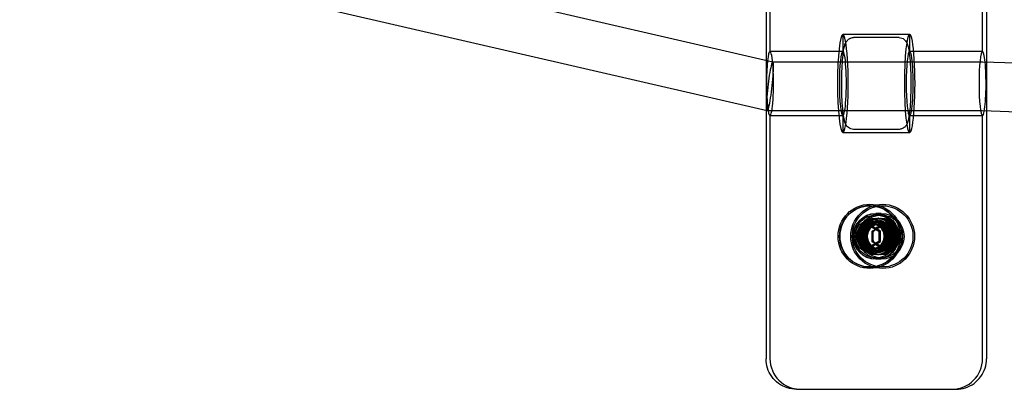
# Model space of a CAD drawing. Units: millimetres. Extents: x -10025 to 6025, y -4331 to 4123.
# Drawn here: x -6965 to -6642, y 1676 to 1796 of the extents above; entities that cross this region are included whole.
import ezdxf

# ---------------------------------------------------------------- set-up
doc = ezdxf.new("R2010")
doc.units = ezdxf.units.MM
doc.header["$LTSCALE"] = 20
doc.layers.add('2d', color=230, linetype='Continuous')

msp = doc.modelspace()

# ---------------------------------------------------------------- linework, layer by layer
at = {"layer": '2d'}
for p, q in [((-6720.3, 2315.5), (-6720.3, 1685.5)), ((-6648.11, 2315.5), (-6648.11, 1685.5)), ((-6719, 2215), (-6719, 1786)), ((-6649.42, 1786), (-6649.42, 2215)), ((-6718.08, 1782.5), (-7235.48, 1901.89)), ((-6719.91, 1766.5), (-7239.07, 1886.3)), ((-6673.27, 1791.5), (-6695.14, 1791.5)), ((-6695.14, 1791.5), (-6695.14, 1786)), ((-6676.75, 1790.5), (-6691.66, 1790.5)), ((-6673.27, 1786), (-6673.27, 1791.5)), ((-6695.14, 1786), (-6719, 1786)), ((-6649.42, 1786), (-6673.27, 1786)), ((-6649.27, 1782.5), (-6718.09, 1782.5)), ((-6369.13, 1772.5), (-6649.27, 1782.5)), ((-6649.56, 1766.5), (-6719.9, 1766.5)), ((-6369.42, 1756.5), (-6649.56, 1766.5)), ((-6719, 1765), (-6695.14, 1765)), ((-6719, 1765), (-6719, 1685.5)), ((-6695.14, 1765), (-6695.14, 1759.5)), ((-6673.27, 1765), (-6649.42, 1765)), ((-6673.27, 1759.5), (-6673.27, 1765)), ((-6649.42, 1685.5), (-6649.42, 1765)), ((-6676.75, 1760.5), (-6691.66, 1760.5)), ((-6695.14, 1759.5), (-6673.27, 1759.5)), ((-6686.28, 1735.5), (-6686.23, 1735.5)), ((-6685.68, 1731), (-6684.37, 1731)), ((-6682.56, 1733), (-6684.37, 1733)), ((-6682.56, 1732.5), (-6684.31, 1732.5)), ((-6684.12, 1731.5), (-6684.14, 1731.5)), ((-6683.92, 1731.5), (-6683.94, 1731.5)), ((-6683.72, 1731.5), (-6683.75, 1731.5)), ((-6683.52, 1731.5), (-6683.55, 1731.5)), ((-6683.33, 1731.5), (-6683.35, 1731.5)), ((-6683.13, 1731.5), (-6683.16, 1731.5)), ((-6682.93, 1731.5), (-6682.96, 1731.5)), ((-6682.74, 1731.5), (-6682.76, 1731.5)), ((-6689.24, 1727.22), (-6686.28, 1728.93)), ((-6685.8, 1728.93), (-6688.76, 1727.22)), ((-6686.28, 1728.93), (-6683.33, 1727.22)), ((-6686.28, 1728.93), (-6685.8, 1728.93)), ((-6682.85, 1727.22), (-6685.8, 1728.93)), ((-6685.58, 1727.25), (-6682.56, 1729)), ((-6685.54, 1730.5), (-6685.52, 1730.5)), ((-6685.37, 1730.5), (-6685.35, 1730.5)), ((-6685.21, 1730.5), (-6685.19, 1730.5)), ((-6685.05, 1730.5), (-6685.03, 1730.5)), ((-6684.88, 1730.5), (-6684.86, 1730.5)), ((-6684.72, 1730.5), (-6684.7, 1730.5)), ((-6684.55, 1730.5), (-6684.53, 1730.5)), ((-6684.39, 1730.5), (-6684.37, 1730.5)), ((-6684.23, 1730.5), (-6684.21, 1730.5)), ((-6684.06, 1730.5), (-6684.04, 1730.5)), ((-6683.9, 1730.5), (-6683.88, 1730.5)), ((-6683.73, 1730.5), (-6683.71, 1730.5)), ((-6683.57, 1730.5), (-6683.55, 1730.5)), ((-6683.41, 1730.5), (-6683.38, 1730.5)), ((-6683.24, 1730.5), (-6683.22, 1730.5)), ((-6683.08, 1730.5), (-6683.06, 1730.5)), ((-6682.13, 1729), (-6682.56, 1729)), ((-6682.56, 1729), (-6679.55, 1727.25)), ((-6689.24, 1723.79), (-6689.24, 1727.22)), ((-6689.24, 1727.22), (-6688.76, 1727.22)), ((-6688.76, 1727.22), (-6688.76, 1723.79)), ((-6685.14, 1727.25), (-6685.58, 1727.25)), ((-6685.58, 1723.75), (-6685.58, 1727.25)), ((-6683.33, 1727.22), (-6683.33, 1723.79)), ((-6683.33, 1727.22), (-6682.85, 1727.22)), ((-6682.85, 1723.79), (-6682.85, 1727.22)), ((-6679.11, 1727.25), (-6679.55, 1727.25)), ((-6679.55, 1727.25), (-6679.55, 1723.75)), ((-6686.28, 1722.07), (-6689.24, 1723.79)), ((-6689.24, 1723.79), (-6688.76, 1723.79)), ((-6688.76, 1723.79), (-6685.8, 1722.07)), ((-6683.33, 1723.79), (-6686.28, 1722.07)), ((-6686.28, 1722.07), (-6685.8, 1722.07)), ((-6685.8, 1722.07), (-6682.85, 1723.79)), ((-6685.14, 1723.75), (-6685.58, 1723.75)), ((-6682.56, 1722), (-6685.58, 1723.75)), ((-6683.33, 1723.79), (-6682.85, 1723.79)), ((-6679.55, 1723.75), (-6682.56, 1722)), ((-6682.13, 1722), (-6682.56, 1722)), ((-6679.11, 1723.75), (-6679.55, 1723.75)), ((-6685.68, 1720), (-6684.37, 1720)), ((-6685.54, 1720.5), (-6685.52, 1720.5)), ((-6685.37, 1720.5), (-6685.35, 1720.5)), ((-6685.21, 1720.5), (-6685.19, 1720.5)), ((-6685.05, 1720.5), (-6685.03, 1720.5)), ((-6684.88, 1720.5), (-6684.86, 1720.5)), ((-6684.72, 1720.5), (-6684.7, 1720.5)), ((-6684.55, 1720.5), (-6684.53, 1720.5)), ((-6684.39, 1720.5), (-6684.37, 1720.5)), ((-6682.56, 1718), (-6684.37, 1718)), ((-6682.56, 1718.5), (-6684.31, 1718.5)), ((-6684.23, 1720.5), (-6684.21, 1720.5)), ((-6684.12, 1719.5), (-6684.14, 1719.5)), ((-6684.06, 1720.5), (-6684.04, 1720.5)), ((-6683.92, 1719.5), (-6683.94, 1719.5)), ((-6683.9, 1720.5), (-6683.88, 1720.5)), ((-6683.72, 1719.5), (-6683.75, 1719.5)), ((-6683.73, 1720.5), (-6683.71, 1720.5)), ((-6683.57, 1720.5), (-6683.55, 1720.5)), ((-6683.52, 1719.5), (-6683.55, 1719.5)), ((-6683.41, 1720.5), (-6683.38, 1720.5)), ((-6683.33, 1719.5), (-6683.35, 1719.5)), ((-6683.24, 1720.5), (-6683.22, 1720.5)), ((-6683.13, 1719.5), (-6683.16, 1719.5)), ((-6683.08, 1720.5), (-6683.06, 1720.5)), ((-6682.93, 1719.5), (-6682.96, 1719.5)), ((-6682.74, 1719.5), (-6682.76, 1719.5)), ((-6686.28, 1715.5), (-6686.23, 1715.5)), ((-6710.31, 1675.5), (-6658.1, 1675.5))]:
    msp.add_line(p, q, dxfattribs=at)
for centre, major_axis, ratio, start_param, end_param in [((-6695.14, 1775.5), (0, -16), 0.109413, 3.141593, 6.283185), ((-6695.14, 1775.5), (0, -16), 0.109413, 0, 3.141593), ((-6673.27, 1775.5), (0, -16), 0.109413, 3.141593, 6.283185), ((-6673.27, 1775.5), (0, -16), 0.109413, 0, 3.141593), ((-6719, 1775.5), (0, -10.5), 0.109413, 3.141593, 6.283185), ((-6719, 1775.5), (0, -10.5), 0.109413, 0, 3.141593), ((-6695.14, 1775.5), (0, -10.5), 0.109413, 3.141593, 6.283185), ((-6695.14, 1775.5), (0, -10.5), 0.109413, 0, 3.141593), ((-6673.27, 1775.5), (0, -10.5), 0.109413, 3.141593, 6.283185), ((-6673.27, 1775.5), (0, -10.5), 0.109413, 0, 3.141593), ((-6649.42, 1775.5), (0, -10.5), 0.109413, 3.141593, 6.283185), ((-6649.42, 1775.5), (0, -10.5), 0.109413, 2.297257, 3.141593), ((-6719, 1774.5), (-0.91, -8), 0.089013, 1.749754, 4.891347), ((-6649.42, 1774.5), (0.14, 8), 0.087622, 6.281622, 6.284749), ((-6649.42, 1775.5), (0, -10.5), 0.109413, 0.536255, 2.297257), ((-6719, 1774.5), (-0.91, -8), 0.089013, 4.891347, 8.03294), ((-6649.42, 1774.5), (0.14, 8), 0.087622, 3.140029, 3.143156), ((-6649.42, 1775.5), (0, -10.5), 0.109413, 0, 0.536255), ((-6686.23, 1725.5), (0, -10), 0.993996, 3.141593, 6.283185), ((-6686.23, 1725.5), (0, -10), 0.993996, 0, 3.141593), ((-6682.13, 1725.5), (0, 3.5), 0.993996, 0, 1.047198), ((-6682.13, 1725.5), (0, 3.5), 0.993996, 5.235988, 6.283185), ((-6682.13, 1725.5), (0, 3.5), 0.993996, 1.047198, 2.094395), ((-6682.13, 1725.5), (0, 3.5), 0.993996, 4.18879, 5.235988), ((-6682.13, 1725.5), (0, 3.5), 0.993996, 2.094395, 3.141593), ((-6682.13, 1725.5), (0, 3.5), 0.993996, 3.141593, 4.18879), ((-6709.06, 1685.5), (0, -10), 0.993996, 4.712389, 6.283185), ((-6659.36, 1685.5), (0, 10), 0.993996, 3.141593, 4.712389)]:
    msp.add_ellipse(centre, major_axis=major_axis, ratio=ratio, start_param=start_param, end_param=end_param, dxfattribs=at)
for centre, major_axis in [((-6686.28, 1725.5), (0, -10.5)), ((-6686.28, 1725.5), (0, -10)), ((-6682.13, 1725.5), (0, -10.5)), ((-6682.13, 1725.5), (0, -10)), ((-6684.37, 1725.5), (0, -7.5)), ((-6684.21, 1725.5), (0, -7.5)), ((-6684.31, 1725.5), (0, -7)), ((-6685.68, 1725.5), (0, -5.5)), ((-6684.31, 1725.5), (0, -6)), ((-6684.14, 1725.5), (0, 6)), ((-6684.12, 1725.5), (0, 6)), ((-6682.56, 1725.5), (0, -7.5)), ((-6683.94, 1725.5), (0, 6)), ((-6683.92, 1725.5), (0, 6)), ((-6684.37, 1725.5), (0, -5.5)), ((-6683.75, 1725.5), (0, 6)), ((-6683.72, 1725.5), (0, 6)), ((-6682.56, 1725.5), (0, 7)), ((-6683.55, 1725.5), (0, 6)), ((-6683.52, 1725.5), (0, 6)), ((-6683.35, 1725.5), (0, 6)), ((-6683.33, 1725.5), (0, 6)), ((-6683.16, 1725.5), (0, 6)), ((-6683.13, 1725.5), (0, 6)), ((-6682.96, 1725.5), (0, 6)), ((-6682.93, 1725.5), (0, 6)), ((-6682.76, 1725.5), (0, 6)), ((-6682.74, 1725.5), (0, 6)), ((-6682.56, 1725.5), (0, 6)), ((-6685.68, 1725.5), (0, -5)), ((-6685.54, 1725.5), (0, -5)), ((-6685.52, 1725.5), (0, -5)), ((-6685.37, 1725.5), (0, -5)), ((-6685.35, 1725.5), (0, -5)), ((-6685.21, 1725.5), (0, -5)), ((-6685.19, 1725.5), (0, -5)), ((-6685.05, 1725.5), (0, -5)), ((-6685.03, 1725.5), (0, -5)), ((-6684.88, 1725.5), (0, -5)), ((-6684.86, 1725.5), (0, -5)), ((-6684.72, 1725.5), (0, -5)), ((-6684.7, 1725.5), (0, -5)), ((-6684.55, 1725.5), (0, -5)), ((-6684.53, 1725.5), (0, -5)), ((-6684.39, 1725.5), (0, -5)), ((-6684.37, 1725.5), (0, -5)), ((-6684.23, 1725.5), (0, -5)), ((-6684.21, 1725.5), (0, -5)), ((-6684.06, 1725.5), (0, -5)), ((-6684.04, 1725.5), (0, -5)), ((-6683.9, 1725.5), (0, -5)), ((-6683.88, 1725.5), (0, -5)), ((-6683.73, 1725.5), (0, -5)), ((-6683.71, 1725.5), (0, -5)), ((-6683.57, 1725.5), (0, -5)), ((-6683.55, 1725.5), (0, -5)), ((-6683.41, 1725.5), (0, -5)), ((-6683.38, 1725.5), (0, -5)), ((-6683.24, 1725.5), (0, -5)), ((-6683.22, 1725.5), (0, -5)), ((-6683.08, 1725.5), (0, -5)), ((-6683.06, 1725.5), (0, -5)), ((-6683, 1725.5), (0, -4.13))]:
    msp.add_ellipse(centre, major_axis=major_axis, ratio=0.993996, dxfattribs=at)
for points, knots in [([(-6691.66, 1760.5), (-6691.98, 1760.5), (-6692.29, 1760.56), (-6692.86, 1760.76), (-6693.1, 1760.91), (-6693.52, 1761.23), (-6693.68, 1761.41), (-6694, 1761.81), (-6694.11, 1762.02), (-6694.44, 1762.68), (-6694.55, 1763.08), (-6694.8, 1764.14), (-6694.91, 1764.81), (-6695.15, 1766.62), (-6695.26, 1767.85), (-6695.42, 1770.46), (-6695.48, 1771.82), (-6695.53, 1774.59), (-6695.54, 1776), (-6695.49, 1778.76), (-6695.44, 1780.1), (-6695.3, 1782.62), (-6695.21, 1783.79), (-6694.97, 1785.89), (-6694.83, 1786.79), (-6694.52, 1788.01), (-6694.41, 1788.41), (-6694.05, 1789.1), (-6693.92, 1789.33), (-6693.47, 1789.81), (-6693.19, 1790.07), (-6692.45, 1790.4), (-6692.1, 1790.49), (-6691.71, 1790.5), (-6691.69, 1790.5), (-6691.66, 1790.5)], [3.141593, 3.141593, 3.141593, 3.141593, 3.180944, 3.180944, 3.224331, 3.224331, 3.279329, 3.279329, 3.362437, 3.362437, 3.569485, 3.569485, 3.836942, 3.836942, 4.199443, 4.199443, 4.532351, 4.532351, 4.859838, 4.859838, 5.187133, 5.187133, 5.51896, 5.51896, 5.870895, 5.870895, 6.07704, 6.07704, 6.163394, 6.163394, 6.234744, 6.234744, 6.280048, 6.280048, 6.283185, 6.283185, 6.283185, 6.283185]), ([(-6676.75, 1790.5), (-6676.43, 1790.5), (-6676.12, 1790.44), (-6675.55, 1790.24), (-6675.32, 1790.09), (-6674.89, 1789.77), (-6674.73, 1789.59), (-6674.41, 1789.19), (-6674.3, 1788.98), (-6673.97, 1788.32), (-6673.86, 1787.92), (-6673.61, 1786.86), (-6673.5, 1786.19), (-6673.26, 1784.38), (-6673.15, 1783.15), (-6672.99, 1780.54), (-6672.93, 1779.18), (-6672.88, 1776.41), (-6672.88, 1775), (-6672.92, 1772.24), (-6672.97, 1770.9), (-6673.11, 1768.38), (-6673.2, 1767.21), (-6673.44, 1765.11), (-6673.58, 1764.21), (-6673.89, 1762.99), (-6674, 1762.59), (-6674.36, 1761.9), (-6674.49, 1761.67), (-6674.94, 1761.19), (-6675.22, 1760.93), (-6675.96, 1760.6), (-6676.31, 1760.51), (-6676.7, 1760.5), (-6676.73, 1760.5), (-6676.75, 1760.5)], [0, 0, 0, 0, 0.039352, 0.039352, 0.082738, 0.082738, 0.137737, 0.137737, 0.220845, 0.220845, 0.427892, 0.427892, 0.695349, 0.695349, 1.05785, 1.05785, 1.390758, 1.390758, 1.718246, 1.718246, 2.045541, 2.045541, 2.377368, 2.377368, 2.729303, 2.729303, 2.935448, 2.935448, 3.021802, 3.021802, 3.093151, 3.093151, 3.138456, 3.138456, 3.141593, 3.141593, 3.141593, 3.141593]), ([(-6685.61, 1729.53), (-6685.18, 1729.53), (-6684.76, 1729.46), (-6683.95, 1729.19), (-6683.56, 1728.99), (-6682.88, 1728.47), (-6682.58, 1728.16), (-6682.09, 1727.46), (-6681.9, 1727.06), (-6681.66, 1726.24), (-6681.6, 1725.81), (-6681.62, 1724.95), (-6681.71, 1724.53), (-6682, 1723.72), (-6682.21, 1723.34), (-6682.74, 1722.67), (-6683.06, 1722.37), (-6683.77, 1721.9), (-6684.16, 1721.72), (-6684.99, 1721.5), (-6685.42, 1721.46), (-6686.27, 1721.51), (-6686.69, 1721.6), (-6687.49, 1721.92), (-6687.86, 1722.14), (-6688.51, 1722.69), (-6688.79, 1723.02), (-6689.24, 1723.75), (-6689.41, 1724.16), (-6689.6, 1724.99), (-6689.63, 1725.43), (-6689.56, 1726.28), (-6689.45, 1726.7), (-6689.11, 1727.49), (-6688.88, 1727.86), (-6688.31, 1728.5), (-6687.98, 1728.77), (-6687.24, 1729.2), (-6686.84, 1729.36), (-6686.15, 1729.5), (-6685.88, 1729.53), (-6685.61, 1729.53)], [0, 0, 0, 0, 0.32016, 0.32016, 0.640287, 0.640287, 0.960331, 0.960331, 1.280276, 1.280276, 1.600144, 1.600144, 1.919988, 1.919988, 2.239867, 2.239867, 2.559829, 2.559829, 2.879891, 2.879891, 3.200029, 3.200029, 3.520187, 3.520187, 3.840302, 3.840302, 4.160328, 4.160328, 4.480256, 4.480256, 4.800116, 4.800116, 5.119961, 5.119961, 5.439853, 5.439853, 5.759833, 5.759833, 6.079912, 6.079912, 6.283185, 6.283185, 6.283185, 6.283185]), ([(-6685.45, 1729.53), (-6685.02, 1729.53), (-6684.59, 1729.46), (-6683.78, 1729.19), (-6683.4, 1728.99), (-6682.71, 1728.47), (-6682.41, 1728.16), (-6681.92, 1727.46), (-6681.74, 1727.06), (-6681.49, 1726.24), (-6681.44, 1725.81), (-6681.46, 1724.95), (-6681.54, 1724.53), (-6681.83, 1723.72), (-6682.04, 1723.34), (-6682.57, 1722.67), (-6682.89, 1722.37), (-6683.61, 1721.9), (-6684, 1721.72), (-6684.82, 1721.5), (-6685.25, 1721.46), (-6686.11, 1721.51), (-6686.53, 1721.6), (-6687.32, 1721.92), (-6687.69, 1722.14), (-6688.35, 1722.69), (-6688.63, 1723.02), (-6689.08, 1723.75), (-6689.24, 1724.16), (-6689.44, 1724.99), (-6689.47, 1725.43), (-6689.39, 1726.28), (-6689.29, 1726.7), (-6688.95, 1727.49), (-6688.72, 1727.86), (-6688.15, 1728.5), (-6687.82, 1728.77), (-6687.08, 1729.2), (-6686.67, 1729.36), (-6685.99, 1729.5), (-6685.72, 1729.53), (-6685.45, 1729.53)], [0, 0, 0, 0, 0.32016, 0.32016, 0.640287, 0.640287, 0.960331, 0.960331, 1.280276, 1.280276, 1.600144, 1.600144, 1.919988, 1.919988, 2.239867, 2.239867, 2.559829, 2.559829, 2.879891, 2.879891, 3.200029, 3.200029, 3.520187, 3.520187, 3.840302, 3.840302, 4.160328, 4.160328, 4.480256, 4.480256, 4.800116, 4.800116, 5.119961, 5.119961, 5.439853, 5.439853, 5.759833, 5.759833, 6.079912, 6.079912, 6.283185, 6.283185, 6.283185, 6.283185]), ([(-6685.28, 1729.53), (-6684.86, 1729.53), (-6684.43, 1729.46), (-6683.62, 1729.19), (-6683.24, 1728.99), (-6682.55, 1728.47), (-6682.25, 1728.16), (-6681.76, 1727.46), (-6681.57, 1727.06), (-6681.33, 1726.24), (-6681.27, 1725.81), (-6681.3, 1724.95), (-6681.38, 1724.53), (-6681.67, 1723.72), (-6681.88, 1723.34), (-6682.41, 1722.67), (-6682.73, 1722.37), (-6683.44, 1721.9), (-6683.84, 1721.72), (-6684.66, 1721.5), (-6685.09, 1721.46), (-6685.94, 1721.51), (-6686.36, 1721.6), (-6687.16, 1721.92), (-6687.53, 1722.14), (-6688.18, 1722.69), (-6688.46, 1723.02), (-6688.91, 1723.75), (-6689.08, 1724.16), (-6689.27, 1724.99), (-6689.31, 1725.43), (-6689.23, 1726.28), (-6689.12, 1726.7), (-6688.79, 1727.49), (-6688.55, 1727.86), (-6687.99, 1728.5), (-6687.65, 1728.77), (-6686.91, 1729.2), (-6686.51, 1729.36), (-6685.82, 1729.5), (-6685.55, 1729.53), (-6685.28, 1729.53)], [0, 0, 0, 0, 0.32016, 0.32016, 0.640287, 0.640287, 0.960331, 0.960331, 1.280276, 1.280276, 1.600144, 1.600144, 1.919988, 1.919988, 2.239867, 2.239867, 2.559829, 2.559829, 2.879891, 2.879891, 3.200029, 3.200029, 3.520187, 3.520187, 3.840302, 3.840302, 4.160328, 4.160328, 4.480256, 4.480256, 4.800116, 4.800116, 5.119961, 5.119961, 5.439853, 5.439853, 5.759833, 5.759833, 6.079912, 6.079912, 6.283185, 6.283185, 6.283185, 6.283185]), ([(-6685.12, 1729.53), (-6684.69, 1729.53), (-6684.26, 1729.46), (-6683.45, 1729.19), (-6683.07, 1728.99), (-6682.39, 1728.47), (-6682.09, 1728.16), (-6681.6, 1727.46), (-6681.41, 1727.06), (-6681.16, 1726.24), (-6681.11, 1725.81), (-6681.13, 1724.95), (-6681.21, 1724.53), (-6681.51, 1723.72), (-6681.72, 1723.34), (-6682.25, 1722.67), (-6682.56, 1722.37), (-6683.28, 1721.9), (-6683.67, 1721.72), (-6684.5, 1721.5), (-6684.93, 1721.46), (-6685.78, 1721.51), (-6686.2, 1721.6), (-6686.99, 1721.92), (-6687.36, 1722.14), (-6688.02, 1722.69), (-6688.3, 1723.02), (-6688.75, 1723.75), (-6688.91, 1724.16), (-6689.11, 1724.99), (-6689.14, 1725.43), (-6689.07, 1726.28), (-6688.96, 1726.7), (-6688.62, 1727.49), (-6688.39, 1727.86), (-6687.82, 1728.5), (-6687.49, 1728.77), (-6686.75, 1729.2), (-6686.34, 1729.36), (-6685.66, 1729.5), (-6685.39, 1729.53), (-6685.12, 1729.53)], [0, 0, 0, 0, 0.32016, 0.32016, 0.640287, 0.640287, 0.960331, 0.960331, 1.280276, 1.280276, 1.600144, 1.600144, 1.919988, 1.919988, 2.239867, 2.239867, 2.559829, 2.559829, 2.879891, 2.879891, 3.200029, 3.200029, 3.520187, 3.520187, 3.840302, 3.840302, 4.160328, 4.160328, 4.480256, 4.480256, 4.800116, 4.800116, 5.119961, 5.119961, 5.439853, 5.439853, 5.759833, 5.759833, 6.079912, 6.079912, 6.283185, 6.283185, 6.283185, 6.283185]), ([(-6684.23, 1730.33), (-6684.74, 1730.33), (-6685.25, 1730.25), (-6686.22, 1729.92), (-6686.68, 1729.68), (-6687.5, 1729.07), (-6687.87, 1728.69), (-6688.45, 1727.85), (-6688.68, 1727.38), (-6688.97, 1726.39), (-6689.04, 1725.87), (-6689.01, 1724.84), (-6688.91, 1724.33), (-6688.56, 1723.36), (-6688.31, 1722.91), (-6687.67, 1722.1), (-6687.29, 1721.75), (-6686.44, 1721.18), (-6685.96, 1720.97), (-6684.97, 1720.7), (-6684.46, 1720.65), (-6683.43, 1720.71), (-6682.93, 1720.82), (-6681.98, 1721.2), (-6681.53, 1721.47), (-6680.75, 1722.13), (-6680.41, 1722.53), (-6679.87, 1723.4), (-6679.67, 1723.89), (-6679.44, 1724.89), (-6679.4, 1725.41), (-6679.49, 1726.44), (-6679.62, 1726.94), (-6680.02, 1727.89), (-6680.3, 1728.33), (-6680.98, 1729.1), (-6681.38, 1729.43), (-6682.27, 1729.94), (-6682.76, 1730.13), (-6683.58, 1730.3), (-6683.9, 1730.33), (-6684.23, 1730.33)], [0, 0, 0, 0, 0.32016, 0.32016, 0.640287, 0.640287, 0.960331, 0.960331, 1.280276, 1.280276, 1.600144, 1.600144, 1.919988, 1.919988, 2.239867, 2.239867, 2.559829, 2.559829, 2.879891, 2.879891, 3.200029, 3.200029, 3.520187, 3.520187, 3.840302, 3.840302, 4.160328, 4.160328, 4.480256, 4.480256, 4.800116, 4.800116, 5.119961, 5.119961, 5.439853, 5.439853, 5.759833, 5.759833, 6.079912, 6.079912, 6.283185, 6.283185, 6.283185, 6.283185]), ([(-6684.95, 1729.53), (-6684.53, 1729.53), (-6684.1, 1729.46), (-6683.29, 1729.19), (-6682.91, 1728.99), (-6682.22, 1728.47), (-6681.92, 1728.16), (-6681.43, 1727.46), (-6681.24, 1727.06), (-6681, 1726.24), (-6680.94, 1725.81), (-6680.97, 1724.95), (-6681.05, 1724.53), (-6681.34, 1723.72), (-6681.55, 1723.34), (-6682.08, 1722.67), (-6682.4, 1722.37), (-6683.11, 1721.9), (-6683.51, 1721.72), (-6684.33, 1721.5), (-6684.76, 1721.46), (-6685.61, 1721.51), (-6686.04, 1721.6), (-6686.83, 1721.92), (-6687.2, 1722.14), (-6687.85, 1722.69), (-6688.14, 1723.02), (-6688.58, 1723.75), (-6688.75, 1724.16), (-6688.95, 1724.99), (-6688.98, 1725.43), (-6688.9, 1726.28), (-6688.8, 1726.7), (-6688.46, 1727.49), (-6688.23, 1727.86), (-6687.66, 1728.5), (-6687.32, 1728.77), (-6686.58, 1729.2), (-6686.18, 1729.36), (-6685.5, 1729.5), (-6685.23, 1729.53), (-6684.95, 1729.53)], [0, 0, 0, 0, 0.32016, 0.32016, 0.640287, 0.640287, 0.960331, 0.960331, 1.280276, 1.280276, 1.600144, 1.600144, 1.919988, 1.919988, 2.239867, 2.239867, 2.559829, 2.559829, 2.879891, 2.879891, 3.200029, 3.200029, 3.520187, 3.520187, 3.840302, 3.840302, 4.160328, 4.160328, 4.480256, 4.480256, 4.800116, 4.800116, 5.119961, 5.119961, 5.439853, 5.439853, 5.759833, 5.759833, 6.079912, 6.079912, 6.283185, 6.283185, 6.283185, 6.283185]), ([(-6684.03, 1730.33), (-6684.54, 1730.33), (-6685.05, 1730.25), (-6686.03, 1729.92), (-6686.49, 1729.68), (-6687.31, 1729.07), (-6687.67, 1728.69), (-6688.26, 1727.85), (-6688.48, 1727.38), (-6688.78, 1726.39), (-6688.84, 1725.87), (-6688.81, 1724.84), (-6688.72, 1724.33), (-6688.36, 1723.36), (-6688.11, 1722.91), (-6687.48, 1722.1), (-6687.09, 1721.75), (-6686.24, 1721.18), (-6685.77, 1720.97), (-6684.78, 1720.7), (-6684.26, 1720.65), (-6683.24, 1720.71), (-6682.73, 1720.82), (-6681.78, 1721.2), (-6681.33, 1721.47), (-6680.55, 1722.13), (-6680.21, 1722.53), (-6679.67, 1723.4), (-6679.48, 1723.89), (-6679.24, 1724.89), (-6679.2, 1725.41), (-6679.29, 1726.44), (-6679.42, 1726.94), (-6679.82, 1727.89), (-6680.1, 1728.33), (-6680.78, 1729.1), (-6681.19, 1729.43), (-6682.07, 1729.94), (-6682.56, 1730.13), (-6683.38, 1730.3), (-6683.7, 1730.33), (-6684.03, 1730.33)], [0, 0, 0, 0, 0.32016, 0.32016, 0.640287, 0.640287, 0.960331, 0.960331, 1.280276, 1.280276, 1.600144, 1.600144, 1.919988, 1.919988, 2.239867, 2.239867, 2.559829, 2.559829, 2.879891, 2.879891, 3.200029, 3.200029, 3.520187, 3.520187, 3.840302, 3.840302, 4.160328, 4.160328, 4.480256, 4.480256, 4.800116, 4.800116, 5.119961, 5.119961, 5.439853, 5.439853, 5.759833, 5.759833, 6.079912, 6.079912, 6.283185, 6.283185, 6.283185, 6.283185]), ([(-6684.79, 1729.53), (-6684.36, 1729.53), (-6683.94, 1729.46), (-6683.13, 1729.19), (-6682.74, 1728.99), (-6682.06, 1728.47), (-6681.76, 1728.16), (-6681.27, 1727.46), (-6681.08, 1727.06), (-6680.84, 1726.24), (-6680.78, 1725.81), (-6680.8, 1724.95), (-6680.89, 1724.53), (-6681.18, 1723.72), (-6681.39, 1723.34), (-6681.92, 1722.67), (-6682.24, 1722.37), (-6682.95, 1721.9), (-6683.34, 1721.72), (-6684.17, 1721.5), (-6684.6, 1721.46), (-6685.45, 1721.51), (-6685.87, 1721.6), (-6686.67, 1721.92), (-6687.04, 1722.14), (-6687.69, 1722.69), (-6687.97, 1723.02), (-6688.42, 1723.75), (-6688.59, 1724.16), (-6688.78, 1724.99), (-6688.81, 1725.43), (-6688.74, 1726.28), (-6688.63, 1726.7), (-6688.29, 1727.49), (-6688.06, 1727.86), (-6687.49, 1728.5), (-6687.16, 1728.77), (-6686.42, 1729.2), (-6686.02, 1729.36), (-6685.33, 1729.5), (-6685.06, 1729.53), (-6684.79, 1729.53)], [0, 0, 0, 0, 0.32016, 0.32016, 0.640287, 0.640287, 0.960331, 0.960331, 1.280276, 1.280276, 1.600144, 1.600144, 1.919988, 1.919988, 2.239867, 2.239867, 2.559829, 2.559829, 2.879891, 2.879891, 3.200029, 3.200029, 3.520187, 3.520187, 3.840302, 3.840302, 4.160328, 4.160328, 4.480256, 4.480256, 4.800116, 4.800116, 5.119961, 5.119961, 5.439853, 5.439853, 5.759833, 5.759833, 6.079912, 6.079912, 6.283185, 6.283185, 6.283185, 6.283185]), ([(-6683.83, 1730.33), (-6684.34, 1730.33), (-6684.86, 1730.25), (-6685.83, 1729.92), (-6686.29, 1729.68), (-6687.11, 1729.07), (-6687.47, 1728.69), (-6688.06, 1727.85), (-6688.28, 1727.38), (-6688.58, 1726.39), (-6688.65, 1725.87), (-6688.62, 1724.84), (-6688.52, 1724.33), (-6688.17, 1723.36), (-6687.91, 1722.91), (-6687.28, 1722.1), (-6686.9, 1721.75), (-6686.04, 1721.18), (-6685.57, 1720.97), (-6684.58, 1720.7), (-6684.06, 1720.65), (-6683.04, 1720.71), (-6682.53, 1720.82), (-6681.58, 1721.2), (-6681.14, 1721.47), (-6680.35, 1722.13), (-6680.01, 1722.53), (-6679.48, 1723.4), (-6679.28, 1723.89), (-6679.04, 1724.89), (-6679.01, 1725.41), (-6679.09, 1726.44), (-6679.22, 1726.94), (-6679.63, 1727.89), (-6679.91, 1728.33), (-6680.59, 1729.1), (-6680.99, 1729.43), (-6681.88, 1729.94), (-6682.36, 1730.13), (-6683.18, 1730.3), (-6683.51, 1730.33), (-6683.83, 1730.33)], [0, 0, 0, 0, 0.32016, 0.32016, 0.640287, 0.640287, 0.960331, 0.960331, 1.280276, 1.280276, 1.600144, 1.600144, 1.919988, 1.919988, 2.239867, 2.239867, 2.559829, 2.559829, 2.879891, 2.879891, 3.200029, 3.200029, 3.520187, 3.520187, 3.840302, 3.840302, 4.160328, 4.160328, 4.480256, 4.480256, 4.800116, 4.800116, 5.119961, 5.119961, 5.439853, 5.439853, 5.759833, 5.759833, 6.079912, 6.079912, 6.283185, 6.283185, 6.283185, 6.283185]), ([(-6684.63, 1729.53), (-6684.2, 1729.53), (-6683.77, 1729.46), (-6682.96, 1729.19), (-6682.58, 1728.99), (-6681.89, 1728.47), (-6681.59, 1728.16), (-6681.1, 1727.46), (-6680.92, 1727.06), (-6680.67, 1726.24), (-6680.61, 1725.81), (-6680.64, 1724.95), (-6680.72, 1724.53), (-6681.01, 1723.72), (-6681.22, 1723.34), (-6681.75, 1722.67), (-6682.07, 1722.37), (-6682.78, 1721.9), (-6683.18, 1721.72), (-6684, 1721.5), (-6684.43, 1721.46), (-6685.29, 1721.51), (-6685.71, 1721.6), (-6686.5, 1721.92), (-6686.87, 1722.14), (-6687.53, 1722.69), (-6687.81, 1723.02), (-6688.26, 1723.75), (-6688.42, 1724.16), (-6688.62, 1724.99), (-6688.65, 1725.43), (-6688.57, 1726.28), (-6688.47, 1726.7), (-6688.13, 1727.49), (-6687.9, 1727.86), (-6687.33, 1728.5), (-6686.99, 1728.77), (-6686.26, 1729.2), (-6685.85, 1729.36), (-6685.17, 1729.5), (-6684.9, 1729.53), (-6684.63, 1729.53)], [0, 0, 0, 0, 0.32016, 0.32016, 0.640287, 0.640287, 0.960331, 0.960331, 1.280276, 1.280276, 1.600144, 1.600144, 1.919988, 1.919988, 2.239867, 2.239867, 2.559829, 2.559829, 2.879891, 2.879891, 3.200029, 3.200029, 3.520187, 3.520187, 3.840302, 3.840302, 4.160328, 4.160328, 4.480256, 4.480256, 4.800116, 4.800116, 5.119961, 5.119961, 5.439853, 5.439853, 5.759833, 5.759833, 6.079912, 6.079912, 6.283185, 6.283185, 6.283185, 6.283185]), ([(-6684.46, 1729.53), (-6684.04, 1729.53), (-6683.61, 1729.46), (-6682.8, 1729.19), (-6682.41, 1728.99), (-6681.73, 1728.47), (-6681.43, 1728.16), (-6680.94, 1727.46), (-6680.75, 1727.06), (-6680.51, 1726.24), (-6680.45, 1725.81), (-6680.48, 1724.95), (-6680.56, 1724.53), (-6680.85, 1723.72), (-6681.06, 1723.34), (-6681.59, 1722.67), (-6681.91, 1722.37), (-6682.62, 1721.9), (-6683.01, 1721.72), (-6683.84, 1721.5), (-6684.27, 1721.46), (-6685.12, 1721.51), (-6685.54, 1721.6), (-6686.34, 1721.92), (-6686.71, 1722.14), (-6687.36, 1722.69), (-6687.64, 1723.02), (-6688.09, 1723.75), (-6688.26, 1724.16), (-6688.45, 1724.99), (-6688.48, 1725.43), (-6688.41, 1726.28), (-6688.3, 1726.7), (-6687.97, 1727.49), (-6687.73, 1727.86), (-6687.17, 1728.5), (-6686.83, 1728.77), (-6686.09, 1729.2), (-6685.69, 1729.36), (-6685, 1729.5), (-6684.73, 1729.53), (-6684.46, 1729.53)], [0, 0, 0, 0, 0.32016, 0.32016, 0.640287, 0.640287, 0.960331, 0.960331, 1.280276, 1.280276, 1.600144, 1.600144, 1.919988, 1.919988, 2.239867, 2.239867, 2.559829, 2.559829, 2.879891, 2.879891, 3.200029, 3.200029, 3.520187, 3.520187, 3.840302, 3.840302, 4.160328, 4.160328, 4.480256, 4.480256, 4.800116, 4.800116, 5.119961, 5.119961, 5.439853, 5.439853, 5.759833, 5.759833, 6.079912, 6.079912, 6.283185, 6.283185, 6.283185, 6.283185]), ([(-6683.64, 1730.33), (-6684.15, 1730.33), (-6684.66, 1730.25), (-6685.63, 1729.92), (-6686.09, 1729.68), (-6686.91, 1729.07), (-6687.27, 1728.69), (-6687.86, 1727.85), (-6688.09, 1727.38), (-6688.38, 1726.39), (-6688.45, 1725.87), (-6688.42, 1724.84), (-6688.32, 1724.33), (-6687.97, 1723.36), (-6687.72, 1722.91), (-6687.08, 1722.1), (-6686.7, 1721.75), (-6685.84, 1721.18), (-6685.37, 1720.97), (-6684.38, 1720.7), (-6683.87, 1720.65), (-6682.84, 1720.71), (-6682.34, 1720.82), (-6681.39, 1721.2), (-6680.94, 1721.47), (-6680.16, 1722.13), (-6679.82, 1722.53), (-6679.28, 1723.4), (-6679.08, 1723.89), (-6678.85, 1724.89), (-6678.81, 1725.41), (-6678.9, 1726.44), (-6679.02, 1726.94), (-6679.43, 1727.89), (-6679.71, 1728.33), (-6680.39, 1729.1), (-6680.79, 1729.43), (-6681.68, 1729.94), (-6682.16, 1730.13), (-6682.98, 1730.3), (-6683.31, 1730.33), (-6683.64, 1730.33)], [0, 0, 0, 0, 0.32016, 0.32016, 0.640287, 0.640287, 0.960331, 0.960331, 1.280276, 1.280276, 1.600144, 1.600144, 1.919988, 1.919988, 2.239867, 2.239867, 2.559829, 2.559829, 2.879891, 2.879891, 3.200029, 3.200029, 3.520187, 3.520187, 3.840302, 3.840302, 4.160328, 4.160328, 4.480256, 4.480256, 4.800116, 4.800116, 5.119961, 5.119961, 5.439853, 5.439853, 5.759833, 5.759833, 6.079912, 6.079912, 6.283185, 6.283185, 6.283185, 6.283185]), ([(-6684.3, 1729.53), (-6683.87, 1729.53), (-6683.44, 1729.46), (-6682.63, 1729.19), (-6682.25, 1728.99), (-6681.57, 1728.47), (-6681.26, 1728.16), (-6680.78, 1727.46), (-6680.59, 1727.06), (-6680.34, 1726.24), (-6680.29, 1725.81), (-6680.31, 1724.95), (-6680.39, 1724.53), (-6680.68, 1723.72), (-6680.9, 1723.34), (-6681.42, 1722.67), (-6681.74, 1722.37), (-6682.46, 1721.9), (-6682.85, 1721.72), (-6683.68, 1721.5), (-6684.11, 1721.46), (-6684.96, 1721.51), (-6685.38, 1721.6), (-6686.17, 1721.92), (-6686.54, 1722.14), (-6687.2, 1722.69), (-6687.48, 1723.02), (-6687.93, 1723.75), (-6688.09, 1724.16), (-6688.29, 1724.99), (-6688.32, 1725.43), (-6688.25, 1726.28), (-6688.14, 1726.7), (-6687.8, 1727.49), (-6687.57, 1727.86), (-6687, 1728.5), (-6686.67, 1728.77), (-6685.93, 1729.2), (-6685.52, 1729.36), (-6684.84, 1729.5), (-6684.57, 1729.53), (-6684.3, 1729.53)], [0, 0, 0, 0, 0.32016, 0.32016, 0.640287, 0.640287, 0.960331, 0.960331, 1.280276, 1.280276, 1.600144, 1.600144, 1.919988, 1.919988, 2.239867, 2.239867, 2.559829, 2.559829, 2.879891, 2.879891, 3.200029, 3.200029, 3.520187, 3.520187, 3.840302, 3.840302, 4.160328, 4.160328, 4.480256, 4.480256, 4.800116, 4.800116, 5.119961, 5.119961, 5.439853, 5.439853, 5.759833, 5.759833, 6.079912, 6.079912, 6.283185, 6.283185, 6.283185, 6.283185]), ([(-6683.44, 1730.33), (-6683.95, 1730.33), (-6684.46, 1730.25), (-6685.43, 1729.92), (-6685.9, 1729.68), (-6686.72, 1729.07), (-6687.08, 1728.69), (-6687.67, 1727.85), (-6687.89, 1727.38), (-6688.18, 1726.39), (-6688.25, 1725.87), (-6688.22, 1724.84), (-6688.12, 1724.33), (-6687.77, 1723.36), (-6687.52, 1722.91), (-6686.89, 1722.1), (-6686.5, 1721.75), (-6685.65, 1721.18), (-6685.17, 1720.97), (-6684.19, 1720.7), (-6683.67, 1720.65), (-6682.65, 1720.71), (-6682.14, 1720.82), (-6681.19, 1721.2), (-6680.74, 1721.47), (-6679.96, 1722.13), (-6679.62, 1722.53), (-6679.08, 1723.4), (-6678.88, 1723.89), (-6678.65, 1724.89), (-6678.61, 1725.41), (-6678.7, 1726.44), (-6678.83, 1726.94), (-6679.23, 1727.89), (-6679.51, 1728.33), (-6680.19, 1729.1), (-6680.6, 1729.43), (-6681.48, 1729.94), (-6681.97, 1730.13), (-6682.79, 1730.3), (-6683.11, 1730.33), (-6683.44, 1730.33)], [0, 0, 0, 0, 0.32016, 0.32016, 0.640287, 0.640287, 0.960331, 0.960331, 1.280276, 1.280276, 1.600144, 1.600144, 1.919988, 1.919988, 2.239867, 2.239867, 2.559829, 2.559829, 2.879891, 2.879891, 3.200029, 3.200029, 3.520187, 3.520187, 3.840302, 3.840302, 4.160328, 4.160328, 4.480256, 4.480256, 4.800116, 4.800116, 5.119961, 5.119961, 5.439853, 5.439853, 5.759833, 5.759833, 6.079912, 6.079912, 6.283185, 6.283185, 6.283185, 6.283185]), ([(-6684.13, 1729.53), (-6683.71, 1729.53), (-6683.28, 1729.46), (-6682.47, 1729.19), (-6682.09, 1728.99), (-6681.4, 1728.47), (-6681.1, 1728.16), (-6680.61, 1727.46), (-6680.42, 1727.06), (-6680.18, 1726.24), (-6680.12, 1725.81), (-6680.15, 1724.95), (-6680.23, 1724.53), (-6680.52, 1723.72), (-6680.73, 1723.34), (-6681.26, 1722.67), (-6681.58, 1722.37), (-6682.29, 1721.9), (-6682.69, 1721.72), (-6683.51, 1721.5), (-6683.94, 1721.46), (-6684.79, 1721.51), (-6685.22, 1721.6), (-6686.01, 1721.92), (-6686.38, 1722.14), (-6687.03, 1722.69), (-6687.32, 1723.02), (-6687.76, 1723.75), (-6687.93, 1724.16), (-6688.13, 1724.99), (-6688.16, 1725.43), (-6688.08, 1726.28), (-6687.98, 1726.7), (-6687.64, 1727.49), (-6687.4, 1727.86), (-6686.84, 1728.5), (-6686.5, 1728.77), (-6685.76, 1729.2), (-6685.36, 1729.36), (-6684.68, 1729.5), (-6684.4, 1729.53), (-6684.13, 1729.53)], [0, 0, 0, 0, 0.32016, 0.32016, 0.640287, 0.640287, 0.960331, 0.960331, 1.280276, 1.280276, 1.600144, 1.600144, 1.919988, 1.919988, 2.239867, 2.239867, 2.559829, 2.559829, 2.879891, 2.879891, 3.200029, 3.200029, 3.520187, 3.520187, 3.840302, 3.840302, 4.160328, 4.160328, 4.480256, 4.480256, 4.800116, 4.800116, 5.119961, 5.119961, 5.439853, 5.439853, 5.759833, 5.759833, 6.079912, 6.079912, 6.283185, 6.283185, 6.283185, 6.283185]), ([(-6683.24, 1730.33), (-6683.75, 1730.33), (-6684.27, 1730.25), (-6685.24, 1729.92), (-6685.7, 1729.68), (-6686.52, 1729.07), (-6686.88, 1728.69), (-6687.47, 1727.85), (-6687.69, 1727.38), (-6687.99, 1726.39), (-6688.05, 1725.87), (-6688.02, 1724.84), (-6687.93, 1724.33), (-6687.58, 1723.36), (-6687.32, 1722.91), (-6686.69, 1722.1), (-6686.31, 1721.75), (-6685.45, 1721.18), (-6684.98, 1720.97), (-6683.99, 1720.7), (-6683.47, 1720.65), (-6682.45, 1720.71), (-6681.94, 1720.82), (-6680.99, 1721.2), (-6680.55, 1721.47), (-6679.76, 1722.13), (-6679.42, 1722.53), (-6678.89, 1723.4), (-6678.69, 1723.89), (-6678.45, 1724.89), (-6678.41, 1725.41), (-6678.5, 1726.44), (-6678.63, 1726.94), (-6679.04, 1727.89), (-6679.32, 1728.33), (-6680, 1729.1), (-6680.4, 1729.43), (-6681.29, 1729.94), (-6681.77, 1730.13), (-6682.59, 1730.3), (-6682.92, 1730.33), (-6683.24, 1730.33)], [0, 0, 0, 0, 0.32016, 0.32016, 0.640287, 0.640287, 0.960331, 0.960331, 1.280276, 1.280276, 1.600144, 1.600144, 1.919988, 1.919988, 2.239867, 2.239867, 2.559829, 2.559829, 2.879891, 2.879891, 3.200029, 3.200029, 3.520187, 3.520187, 3.840302, 3.840302, 4.160328, 4.160328, 4.480256, 4.480256, 4.800116, 4.800116, 5.119961, 5.119961, 5.439853, 5.439853, 5.759833, 5.759833, 6.079912, 6.079912, 6.283185, 6.283185, 6.283185, 6.283185]), ([(-6683.97, 1729.53), (-6683.54, 1729.53), (-6683.12, 1729.46), (-6682.31, 1729.19), (-6681.92, 1728.99), (-6681.24, 1728.47), (-6680.94, 1728.16), (-6680.45, 1727.46), (-6680.26, 1727.06), (-6680.01, 1726.24), (-6679.96, 1725.81), (-6679.98, 1724.95), (-6680.06, 1724.53), (-6680.36, 1723.72), (-6680.57, 1723.34), (-6681.1, 1722.67), (-6681.42, 1722.37), (-6682.13, 1721.9), (-6682.52, 1721.72), (-6683.35, 1721.5), (-6683.78, 1721.46), (-6684.63, 1721.51), (-6685.05, 1721.6), (-6685.84, 1721.92), (-6686.22, 1722.14), (-6686.87, 1722.69), (-6687.15, 1723.02), (-6687.6, 1723.75), (-6687.76, 1724.16), (-6687.96, 1724.99), (-6687.99, 1725.43), (-6687.92, 1726.28), (-6687.81, 1726.7), (-6687.47, 1727.49), (-6687.24, 1727.86), (-6686.67, 1728.5), (-6686.34, 1728.77), (-6685.6, 1729.2), (-6685.19, 1729.36), (-6684.51, 1729.5), (-6684.24, 1729.53), (-6683.97, 1729.53)], [0, 0, 0, 0, 0.32016, 0.32016, 0.640287, 0.640287, 0.960331, 0.960331, 1.280276, 1.280276, 1.600144, 1.600144, 1.919988, 1.919988, 2.239867, 2.239867, 2.559829, 2.559829, 2.879891, 2.879891, 3.200029, 3.200029, 3.520187, 3.520187, 3.840302, 3.840302, 4.160328, 4.160328, 4.480256, 4.480256, 4.800116, 4.800116, 5.119961, 5.119961, 5.439853, 5.439853, 5.759833, 5.759833, 6.079912, 6.079912, 6.283185, 6.283185, 6.283185, 6.283185]), ([(-6683.04, 1730.33), (-6683.56, 1730.33), (-6684.07, 1730.25), (-6685.04, 1729.92), (-6685.5, 1729.68), (-6686.32, 1729.07), (-6686.68, 1728.69), (-6687.27, 1727.85), (-6687.5, 1727.38), (-6687.79, 1726.39), (-6687.86, 1725.87), (-6687.83, 1724.84), (-6687.73, 1724.33), (-6687.38, 1723.36), (-6687.13, 1722.91), (-6686.49, 1722.1), (-6686.11, 1721.75), (-6685.25, 1721.18), (-6684.78, 1720.97), (-6683.79, 1720.7), (-6683.28, 1720.65), (-6682.25, 1720.71), (-6681.75, 1720.82), (-6680.79, 1721.2), (-6680.35, 1721.47), (-6679.56, 1722.13), (-6679.23, 1722.53), (-6678.69, 1723.4), (-6678.49, 1723.89), (-6678.25, 1724.89), (-6678.22, 1725.41), (-6678.31, 1726.44), (-6678.43, 1726.94), (-6678.84, 1727.89), (-6679.12, 1728.33), (-6679.8, 1729.1), (-6680.2, 1729.43), (-6681.09, 1729.94), (-6681.57, 1730.13), (-6682.39, 1730.3), (-6682.72, 1730.33), (-6683.04, 1730.33)], [0, 0, 0, 0, 0.32016, 0.32016, 0.640287, 0.640287, 0.960331, 0.960331, 1.280276, 1.280276, 1.600144, 1.600144, 1.919988, 1.919988, 2.239867, 2.239867, 2.559829, 2.559829, 2.879891, 2.879891, 3.200029, 3.200029, 3.520187, 3.520187, 3.840302, 3.840302, 4.160328, 4.160328, 4.480256, 4.480256, 4.800116, 4.800116, 5.119961, 5.119961, 5.439853, 5.439853, 5.759833, 5.759833, 6.079912, 6.079912, 6.283185, 6.283185, 6.283185, 6.283185]), ([(-6683.81, 1729.53), (-6683.38, 1729.53), (-6682.95, 1729.46), (-6682.14, 1729.19), (-6681.76, 1728.99), (-6681.07, 1728.47), (-6680.77, 1728.16), (-6680.28, 1727.46), (-6680.09, 1727.06), (-6679.85, 1726.24), (-6679.79, 1725.81), (-6679.82, 1724.95), (-6679.9, 1724.53), (-6680.19, 1723.72), (-6680.4, 1723.34), (-6680.93, 1722.67), (-6681.25, 1722.37), (-6681.96, 1721.9), (-6682.36, 1721.72), (-6683.18, 1721.5), (-6683.61, 1721.46), (-6684.47, 1721.51), (-6684.89, 1721.6), (-6685.68, 1721.92), (-6686.05, 1722.14), (-6686.71, 1722.69), (-6686.99, 1723.02), (-6687.44, 1723.75), (-6687.6, 1724.16), (-6687.8, 1724.99), (-6687.83, 1725.43), (-6687.75, 1726.28), (-6687.65, 1726.7), (-6687.31, 1727.49), (-6687.08, 1727.86), (-6686.51, 1728.5), (-6686.17, 1728.77), (-6685.43, 1729.2), (-6685.03, 1729.36), (-6684.35, 1729.5), (-6684.08, 1729.53), (-6683.81, 1729.53)], [0, 0, 0, 0, 0.32016, 0.32016, 0.640287, 0.640287, 0.960331, 0.960331, 1.280276, 1.280276, 1.600144, 1.600144, 1.919988, 1.919988, 2.239867, 2.239867, 2.559829, 2.559829, 2.879891, 2.879891, 3.200029, 3.200029, 3.520187, 3.520187, 3.840302, 3.840302, 4.160328, 4.160328, 4.480256, 4.480256, 4.800116, 4.800116, 5.119961, 5.119961, 5.439853, 5.439853, 5.759833, 5.759833, 6.079912, 6.079912, 6.283185, 6.283185, 6.283185, 6.283185]), ([(-6682.85, 1730.33), (-6683.36, 1730.33), (-6683.87, 1730.25), (-6684.84, 1729.92), (-6685.3, 1729.68), (-6686.13, 1729.07), (-6686.49, 1728.69), (-6687.07, 1727.85), (-6687.3, 1727.38), (-6687.59, 1726.39), (-6687.66, 1725.87), (-6687.63, 1724.84), (-6687.53, 1724.33), (-6687.18, 1723.36), (-6686.93, 1722.91), (-6686.3, 1722.1), (-6685.91, 1721.75), (-6685.06, 1721.18), (-6684.58, 1720.97), (-6683.59, 1720.7), (-6683.08, 1720.65), (-6682.06, 1720.71), (-6681.55, 1720.82), (-6680.6, 1721.2), (-6680.15, 1721.47), (-6679.37, 1722.13), (-6679.03, 1722.53), (-6678.49, 1723.4), (-6678.29, 1723.89), (-6678.06, 1724.89), (-6678.02, 1725.41), (-6678.11, 1726.44), (-6678.24, 1726.94), (-6678.64, 1727.89), (-6678.92, 1728.33), (-6679.6, 1729.1), (-6680.01, 1729.43), (-6680.89, 1729.94), (-6681.38, 1730.13), (-6682.2, 1730.3), (-6682.52, 1730.33), (-6682.85, 1730.33)], [0, 0, 0, 0, 0.32016, 0.32016, 0.640287, 0.640287, 0.960331, 0.960331, 1.280276, 1.280276, 1.600144, 1.600144, 1.919988, 1.919988, 2.239867, 2.239867, 2.559829, 2.559829, 2.879891, 2.879891, 3.200029, 3.200029, 3.520187, 3.520187, 3.840302, 3.840302, 4.160328, 4.160328, 4.480256, 4.480256, 4.800116, 4.800116, 5.119961, 5.119961, 5.439853, 5.439853, 5.759833, 5.759833, 6.079912, 6.079912, 6.283185, 6.283185, 6.283185, 6.283185]), ([(-6683.64, 1729.53), (-6683.21, 1729.53), (-6682.79, 1729.46), (-6681.98, 1729.19), (-6681.59, 1728.99), (-6680.91, 1728.47), (-6680.61, 1728.16), (-6680.12, 1727.46), (-6679.93, 1727.06), (-6679.69, 1726.24), (-6679.63, 1725.81), (-6679.65, 1724.95), (-6679.74, 1724.53), (-6680.03, 1723.72), (-6680.24, 1723.34), (-6680.77, 1722.67), (-6681.09, 1722.37), (-6681.8, 1721.9), (-6682.19, 1721.72), (-6683.02, 1721.5), (-6683.45, 1721.46), (-6684.3, 1721.51), (-6684.72, 1721.6), (-6685.52, 1721.92), (-6685.89, 1722.14), (-6686.54, 1722.69), (-6686.82, 1723.02), (-6687.27, 1723.75), (-6687.44, 1724.16), (-6687.63, 1724.99), (-6687.66, 1725.43), (-6687.59, 1726.28), (-6687.48, 1726.7), (-6687.14, 1727.49), (-6686.91, 1727.86), (-6686.35, 1728.5), (-6686.01, 1728.77), (-6685.27, 1729.2), (-6684.87, 1729.36), (-6684.18, 1729.5), (-6683.91, 1729.53), (-6683.64, 1729.53)], [0, 0, 0, 0, 0.32016, 0.32016, 0.640287, 0.640287, 0.960331, 0.960331, 1.280276, 1.280276, 1.600144, 1.600144, 1.919988, 1.919988, 2.239867, 2.239867, 2.559829, 2.559829, 2.879891, 2.879891, 3.200029, 3.200029, 3.520187, 3.520187, 3.840302, 3.840302, 4.160328, 4.160328, 4.480256, 4.480256, 4.800116, 4.800116, 5.119961, 5.119961, 5.439853, 5.439853, 5.759833, 5.759833, 6.079912, 6.079912, 6.283185, 6.283185, 6.283185, 6.283185]), ([(-6683.48, 1729.53), (-6683.05, 1729.53), (-6682.62, 1729.46), (-6681.81, 1729.19), (-6681.43, 1728.99), (-6680.75, 1728.47), (-6680.44, 1728.16), (-6679.95, 1727.46), (-6679.77, 1727.06), (-6679.52, 1726.24), (-6679.47, 1725.81), (-6679.49, 1724.95), (-6679.57, 1724.53), (-6679.86, 1723.72), (-6680.07, 1723.34), (-6680.6, 1722.67), (-6680.92, 1722.37), (-6681.64, 1721.9), (-6682.03, 1721.72), (-6682.85, 1721.5), (-6683.28, 1721.46), (-6684.14, 1721.51), (-6684.56, 1721.6), (-6685.35, 1721.92), (-6685.72, 1722.14), (-6686.38, 1722.69), (-6686.66, 1723.02), (-6687.11, 1723.75), (-6687.27, 1724.16), (-6687.47, 1724.99), (-6687.5, 1725.43), (-6687.42, 1726.28), (-6687.32, 1726.7), (-6686.98, 1727.49), (-6686.75, 1727.86), (-6686.18, 1728.5), (-6685.85, 1728.77), (-6685.11, 1729.2), (-6684.7, 1729.36), (-6684.02, 1729.5), (-6683.75, 1729.53), (-6683.48, 1729.53)], [0, 0, 0, 0, 0.32016, 0.32016, 0.640287, 0.640287, 0.960331, 0.960331, 1.280276, 1.280276, 1.600144, 1.600144, 1.919988, 1.919988, 2.239867, 2.239867, 2.559829, 2.559829, 2.879891, 2.879891, 3.200029, 3.200029, 3.520187, 3.520187, 3.840302, 3.840302, 4.160328, 4.160328, 4.480256, 4.480256, 4.800116, 4.800116, 5.119961, 5.119961, 5.439853, 5.439853, 5.759833, 5.759833, 6.079912, 6.079912, 6.283185, 6.283185, 6.283185, 6.283185]), ([(-6682.65, 1730.33), (-6683.16, 1730.33), (-6683.67, 1730.25), (-6684.65, 1729.92), (-6685.11, 1729.68), (-6685.93, 1729.07), (-6686.29, 1728.69), (-6686.88, 1727.85), (-6687.1, 1727.38), (-6687.4, 1726.39), (-6687.46, 1725.87), (-6687.43, 1724.84), (-6687.34, 1724.33), (-6686.99, 1723.36), (-6686.73, 1722.91), (-6686.1, 1722.1), (-6685.72, 1721.75), (-6684.86, 1721.18), (-6684.39, 1720.97), (-6683.4, 1720.7), (-6682.88, 1720.65), (-6681.86, 1720.71), (-6681.35, 1720.82), (-6680.4, 1721.2), (-6679.96, 1721.47), (-6679.17, 1722.13), (-6678.83, 1722.53), (-6678.29, 1723.4), (-6678.1, 1723.89), (-6677.86, 1724.89), (-6677.82, 1725.41), (-6677.91, 1726.44), (-6678.04, 1726.94), (-6678.45, 1727.89), (-6678.72, 1728.33), (-6679.41, 1729.1), (-6679.81, 1729.43), (-6680.7, 1729.94), (-6681.18, 1730.13), (-6682, 1730.3), (-6682.33, 1730.33), (-6682.65, 1730.33)], [0, 0, 0, 0, 0.32016, 0.32016, 0.640287, 0.640287, 0.960331, 0.960331, 1.280276, 1.280276, 1.600144, 1.600144, 1.919988, 1.919988, 2.239867, 2.239867, 2.559829, 2.559829, 2.879891, 2.879891, 3.200029, 3.200029, 3.520187, 3.520187, 3.840302, 3.840302, 4.160328, 4.160328, 4.480256, 4.480256, 4.800116, 4.800116, 5.119961, 5.119961, 5.439853, 5.439853, 5.759833, 5.759833, 6.079912, 6.079912, 6.283185, 6.283185, 6.283185, 6.283185]), ([(-6683.31, 1729.53), (-6682.89, 1729.53), (-6682.46, 1729.46), (-6681.65, 1729.19), (-6681.27, 1728.99), (-6680.58, 1728.47), (-6680.28, 1728.16), (-6679.79, 1727.46), (-6679.6, 1727.06), (-6679.36, 1726.24), (-6679.3, 1725.81), (-6679.33, 1724.95), (-6679.41, 1724.53), (-6679.7, 1723.72), (-6679.91, 1723.34), (-6680.44, 1722.67), (-6680.76, 1722.37), (-6681.47, 1721.9), (-6681.87, 1721.72), (-6682.69, 1721.5), (-6683.12, 1721.46), (-6683.97, 1721.51), (-6684.39, 1721.6), (-6685.19, 1721.92), (-6685.56, 1722.14), (-6686.21, 1722.69), (-6686.5, 1723.02), (-6686.94, 1723.75), (-6687.11, 1724.16), (-6687.3, 1724.99), (-6687.34, 1725.43), (-6687.26, 1726.28), (-6687.15, 1726.7), (-6686.82, 1727.49), (-6686.58, 1727.86), (-6686.02, 1728.5), (-6685.68, 1728.77), (-6684.94, 1729.2), (-6684.54, 1729.36), (-6683.86, 1729.5), (-6683.58, 1729.53), (-6683.31, 1729.53)], [0, 0, 0, 0, 0.32016, 0.32016, 0.640287, 0.640287, 0.960331, 0.960331, 1.280276, 1.280276, 1.600144, 1.600144, 1.919988, 1.919988, 2.239867, 2.239867, 2.559829, 2.559829, 2.879891, 2.879891, 3.200029, 3.200029, 3.520187, 3.520187, 3.840302, 3.840302, 4.160328, 4.160328, 4.480256, 4.480256, 4.800116, 4.800116, 5.119961, 5.119961, 5.439853, 5.439853, 5.759833, 5.759833, 6.079912, 6.079912, 6.283185, 6.283185, 6.283185, 6.283185]), ([(-6683.15, 1729.53), (-6682.72, 1729.53), (-6682.3, 1729.46), (-6681.49, 1729.19), (-6681.1, 1728.99), (-6680.42, 1728.47), (-6680.12, 1728.16), (-6679.63, 1727.46), (-6679.44, 1727.06), (-6679.19, 1726.24), (-6679.14, 1725.81), (-6679.16, 1724.95), (-6679.24, 1724.53), (-6679.54, 1723.72), (-6679.75, 1723.34), (-6680.28, 1722.67), (-6680.59, 1722.37), (-6681.31, 1721.9), (-6681.7, 1721.72), (-6682.53, 1721.5), (-6682.96, 1721.46), (-6683.81, 1721.51), (-6684.23, 1721.6), (-6685.02, 1721.92), (-6685.4, 1722.14), (-6686.05, 1722.69), (-6686.33, 1723.02), (-6686.78, 1723.75), (-6686.94, 1724.16), (-6687.14, 1724.99), (-6687.17, 1725.43), (-6687.1, 1726.28), (-6686.99, 1726.7), (-6686.65, 1727.49), (-6686.42, 1727.86), (-6685.85, 1728.5), (-6685.52, 1728.77), (-6684.78, 1729.2), (-6684.37, 1729.36), (-6683.69, 1729.5), (-6683.42, 1729.53), (-6683.15, 1729.53)], [0, 0, 0, 0, 0.32016, 0.32016, 0.640287, 0.640287, 0.960331, 0.960331, 1.280276, 1.280276, 1.600144, 1.600144, 1.919988, 1.919988, 2.239867, 2.239867, 2.559829, 2.559829, 2.879891, 2.879891, 3.200029, 3.200029, 3.520187, 3.520187, 3.840302, 3.840302, 4.160328, 4.160328, 4.480256, 4.480256, 4.800116, 4.800116, 5.119961, 5.119961, 5.439853, 5.439853, 5.759833, 5.759833, 6.079912, 6.079912, 6.283185, 6.283185, 6.283185, 6.283185]), ([(-6710.31, 1675.5), (-6711.36, 1675.5), (-6712.41, 1675.67), (-6714.41, 1676.32), (-6715.35, 1676.8), (-6717.05, 1678.04), (-6717.79, 1678.79), (-6719.02, 1680.49), (-6719.49, 1681.43), (-6720.13, 1683.42), (-6720.3, 1684.46), (-6720.3, 1685.5)], [3.141593, 3.141593, 3.141593, 3.141593, 3.455752, 3.455752, 3.769911, 3.769911, 4.08407, 4.08407, 4.39823, 4.39823, 4.712389, 4.712389, 4.712389, 4.712389]), ([(-6658.1, 1675.5), (-6657.05, 1675.5), (-6656, 1675.67), (-6654, 1676.32), (-6653.06, 1676.8), (-6651.37, 1678.04), (-6650.62, 1678.79), (-6649.39, 1680.49), (-6648.92, 1681.43), (-6648.28, 1683.42), (-6648.11, 1684.46), (-6648.11, 1685.5)], [3.141593, 3.141593, 3.141593, 3.141593, 3.455752, 3.455752, 3.769911, 3.769911, 4.08407, 4.08407, 4.39823, 4.39823, 4.712389, 4.712389, 4.712389, 4.712389])]:
    msp.add_open_spline(points, degree=3, knots=knots, dxfattribs=at)
for points in [[(-6685.14, 1727.25), (-6683.82, 1728.13), (-6682.13, 1729)], [(-6682.13, 1729), (-6680.81, 1728.13), (-6679.11, 1727.25)], [(-6685.14, 1723.75), (-6685.33, 1725.5), (-6685.14, 1727.25)], [(-6679.11, 1727.25), (-6679.31, 1725.5), (-6679.11, 1723.75)], [(-6682.13, 1722), (-6683.82, 1722.88), (-6685.14, 1723.75)], [(-6679.11, 1723.75), (-6680.81, 1722.88), (-6682.13, 1722)]]:
    msp.add_rational_spline(points, [1, 1.15470053838, 1], degree=2, dxfattribs=at)

doc.saveas('drawing.dxf')
